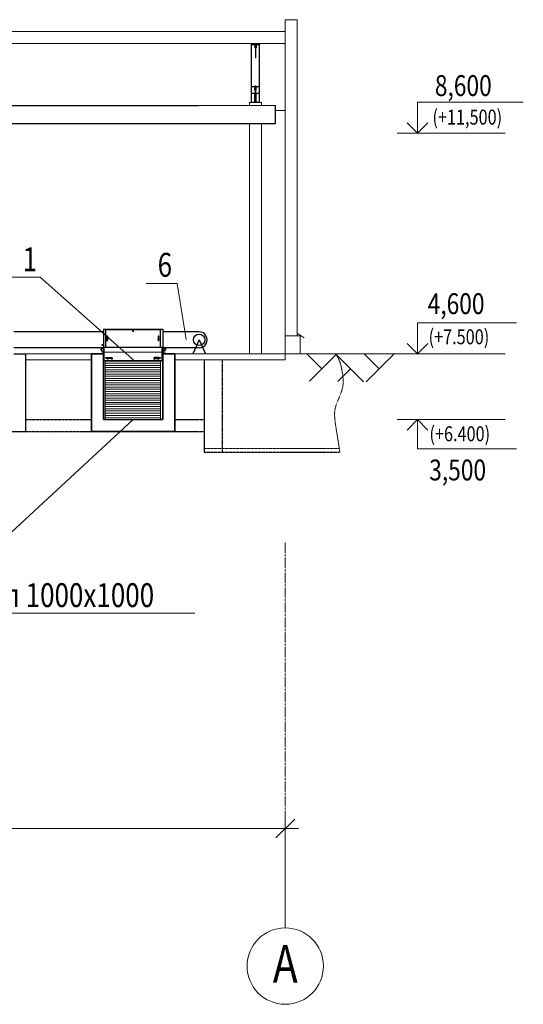
# Model space of a CAD drawing. Units: millimetres. Extents: x 911279 to 990965, y 64837 to 96749.
# Drawn here: x 982518 to 990965, y 71235 to 87739 of the extents above; entities that cross this region are included whole.
import ezdxf

# ---------------------------------------------------------------- set-up
doc = ezdxf.new("R2010")
doc.units = ezdxf.units.MM
doc.header["$MEASUREMENT"] = 0
for name, pattern in [('CONTI', [0]), ('DASHED', [0.75, 0.5, -0.25]), ('осевая2', [28.575, 19.05, -3.175, 3.175, -3.175])]:
    doc.linetypes.add(name, pattern=pattern)
for name, color, linetype, lineweight in [('Размеры', 3, 'Continuous', 18), ('Текст', 6, 'Continuous', 25), ('Толстая', 2, 'Continuous', 50), ('Тонкая', 3, 'Continuous', 9), ('Штрих', 254, 'Continuous', 9)]:
    doc.layers.add(name, color=color, linetype=linetype, lineweight=lineweight)
doc.styles.add('ROMANT08', font='romant.shx', dxfattribs={"width": 0.8})
doc.styles.add('sm', font='simplex.shx', dxfattribs={"width": 0.8, "oblique": 12})
doc.dimstyles.new('mit200', dxfattribs={"dimscale": 100, "dimtxt": 4, "dimasz": 1.5, "dimexe": 1, "dimexo": 1, "dimgap": 1, "dimtad": 1, "dimdec": 0, "dimzin": 12, "dimdsep": 46, "dimtxsty": 'sm', "dimblk": 'MITTA', "dimblk2": 'MITTA', "dimcen": 2, "dimclrt": 1, "dimadec": 8, "dimazin": 0, "dimtfac": 1, "dimtdec": 0, "dimtix": 1, "dimtmove": 1, "dimatfit": 3, "dimldrblk": 'MITTA', "dimfxl": 0, "dimtolj": 1, "dimtzin": 12, "dimlwd": 13, "dimlwe": 9, "dimarcsym": 0})

# ---------------------------------------------------------------- blocks, each defined once
blk = doc.blocks.new('MITTA')
at = {"linetype": 'ByBlock'}
for p, q in [((0, 1.5), (0, -1.5)), ((-1.5, 0), (1.5, 0)), ((-1.06, -1.06), (1.06, 1.06))]:
    blk.add_line(p, q, dxfattribs=at)
blk = doc.blocks.new('*D92')
at = {"layer": 'Defpoints', "color": 0, "lineweight": 13, "ltscale": 5}
for p in [(968721, 74474), (986971, 74474), (986971, 74182)]:
    blk.add_point(p, dxfattribs=at)
at = {"layer": 'Размеры', "color": 0, "lineweight": 9, "ltscale": 5}
for p, q in [((968721, 74374), (968721, 74082)), ((986971, 74374), (986971, 74082))]:
    blk.add_line(p, q, dxfattribs=at)
at = {"layer": 'Размеры', "color": 0, "lineweight": 13, "ltscale": 5}
blk.add_line((968871, 74182), (986821, 74182), dxfattribs=at)
at = {"layer": 'Размеры', "color": 0, "lineweight": 13, "ltscale": 5, "xscale": 150, "yscale": 150, "zscale": 150, "rotation": 180}
blk.add_blockref('MITTA', (968721, 74182), dxfattribs=at)
at = {"layer": 'Размеры', "color": 0, "lineweight": 13, "ltscale": 5, "xscale": 150, "yscale": 150, "zscale": 150}
blk.add_blockref('MITTA', (986971, 74182), dxfattribs=at)
at = {"layer": 'Размеры', "color": 1, "lineweight": 13, "ltscale": 5, "insert": (977846, 74482), "char_height": 400, "attachment_point": 5, "style": 'ROMANT08'}
blk.add_mtext('\\A1;18250', dxfattribs=at)

msp = doc.modelspace()

# ---------------------------------------------------------------- linework, layer by layer
at = {"layer": 'Размеры', "color": 5, "linetype": 'CONTI', "lineweight": 13, "ltscale": 50}
for p, q in [((989188.1, 85838.9), (989188.1, 86356.2)), ((989188.1, 86356.2), (990964.8, 86356.2)), ((989188.1, 85838.9), (989014.2, 86012.8)), ((989188.1, 85838.9), (989362, 86012.8)), ((989188.1, 82138.9), (989188.1, 82656.2)), ((989188.1, 82656.2), (990849.4, 82656.2)), ((989188.1, 82138.9), (989014.2, 82312.8)), ((989188.1, 82138.9), (989362, 82312.8)), ((989188.1, 81035.2), (989014.2, 80861.3)), ((989188.1, 81035.2), (989188.1, 80545.8)), ((989188.1, 81035.2), (989362, 80861.3)), ((989188.1, 80545.8), (990849.4, 80545.8))]:
    msp.add_line(p, q, dxfattribs=at)
at = {"layer": 'Размеры', "color": 6, "lineweight": 13, "ltscale": 50}
for p, q in [((973377.6, 86300.2), (986811, 86300.2)), ((982311.9, 83424.8), (982858.9, 83424.8)), ((984639.7, 83317.4), (985160.5, 83317.4)), ((980908.5, 77792.9), (984421.5, 81038.9)), ((980908.5, 77792.9), (985457.5, 77792.9))]:
    msp.add_line(p, q, dxfattribs=at)
at = {"layer": 'Размеры', "color": 6, "lineweight": 30, "ltscale": 50}
for p, q in [((973377.6, 86300.2), (985521.1, 86300.2)), ((986811, 86000.2), (986811, 86300.2)), ((980548.7, 86000.2), (986811, 86000.2)), ((983921.5, 82505.7), (982421.5, 82505.7)), ((985527, 82506.7), (984920.6, 82505.7)), ((985527, 82373), (985421.5, 82138.9)), ((985527, 82373), (985632.6, 82138.9)), ((983921.5, 82239.3), (982421.5, 82239.3)), ((985527, 82239.3), (984920.6, 82239.3))]:
    msp.add_line(p, q, dxfattribs=at)
at = {"layer": 'Размеры', "color": 5, "lineweight": 13, "ltscale": 50}
for p, q in [((988848.4, 85838.9), (990659.3, 85838.9)), ((983953.5, 81041.1), (983953.5, 82026.6)), ((987583.2, 81887), (987331.3, 82138.9)), ((987378.3, 81682.1), (987835.1, 82138.9)), ((988281.6, 81669.5), (987823.6, 82127.4)), ((988544.9, 81887), (988293, 82138.9)), ((988326.7, 81668.8), (988796.8, 82138.9)), ((988848.4, 82138.9), (990659.3, 82138.9)), ((987852.5, 81675.5), (988064.1, 81887)), ((984692.9, 81063.5), (984877.7, 81063.5)), ((988848.4, 81035.2), (990659.3, 81035.2))]:
    msp.add_line(p, q, dxfattribs=at)
at = {"layer": 'Размеры', "color": 6, "lineweight": 5, "ltscale": 50}
for p, q in [((984450.1, 82018), (982858.9, 83424.8)), ((985311.3, 82379.8), (985160.5, 83317.4))]:
    msp.add_line(p, q, dxfattribs=at)
at = {"layer": 'Размеры', "color": 5, "lineweight": 30, "ltscale": 50}
for p, q in [((983921.5, 82552.6), (984692.9, 82552.6)), ((983921.5, 82552.6), (983921.5, 81041.1)), ((984692.9, 82552.6), (984921.5, 82552.6)), ((984921.5, 82552.6), (984921.5, 81035.2)), ((983887.5, 82221.2), (983876.7, 82221.2)), ((983876.7, 82221.2), (983876.7, 82203.9)), ((983876.7, 82203.9), (983887.5, 82203.9)), ((983921.5, 82230.1), (983887.5, 82230.1)), ((983887.5, 82230.1), (983887.5, 82189.1)), ((983887.5, 82189.1), (983921.5, 82189.1)), ((983928.8, 82243), (983928.8, 82026.6)), ((984692.9, 82243), (983928.8, 82243)), ((984908.9, 82243), (984692.9, 82243)), ((984908.9, 82026.6), (984908.9, 82243)), ((984916.2, 82230.1), (984950.2, 82230.1)), ((984950.2, 82189.1), (984916.2, 82189.1)), ((984950.2, 82230.1), (984950.2, 82189.1)), ((984950.2, 82221.2), (984961, 82221.2)), ((984961, 82203.9), (984950.2, 82203.9)), ((984961, 82221.2), (984961, 82203.9)), ((983928.8, 82026.6), (984692.9, 82026.6)), ((983988.2, 82069.4), (983993.8, 82074.5)), ((983988.2, 82049.5), (983988.2, 82069.4)), ((983998.2, 82049.5), (983988.2, 82049.5)), ((983993.8, 82074.5), (984059, 82074.5)), ((984003.8, 82060.2), (983998.2, 82056.9)), ((983998.2, 82056.9), (983998.2, 82049.5)), ((984051.4, 82060.2), (984003.8, 82060.2)), ((984056.7, 82054.8), (984051.4, 82060.2)), ((984056.7, 82049.5), (984056.7, 82054.8)), ((984067.6, 82049.5), (984056.7, 82049.5)), ((984059, 82074.5), (984067.6, 82069)), ((984067.6, 82069), (984067.6, 82049.5)), ((984692.9, 82026.6), (984877.7, 82026.6)), ((984778.7, 82074.5), (984770.1, 82069)), ((984770.1, 82069), (984770.1, 82049.5)), ((984770.1, 82049.5), (984781, 82049.5)), ((984843.9, 82074.5), (984778.7, 82074.5)), ((984781, 82054.8), (984786.3, 82060.2)), ((984781, 82049.5), (984781, 82054.8)), ((984786.3, 82060.2), (984833.9, 82060.2)), ((984833.9, 82060.2), (984839.5, 82056.9)), ((984839.5, 82056.9), (984839.5, 82049.5)), ((984839.5, 82049.5), (984849.5, 82049.5)), ((984849.5, 82069.4), (984843.9, 82074.5)), ((984849.5, 82049.5), (984849.5, 82069.4)), ((984877.7, 82026.6), (984908.9, 82026.6)), ((983921.5, 81041.1), (983953.5, 81041.1)), ((984921.5, 81035.2), (984877.7, 81035.2))]:
    msp.add_line(p, q, dxfattribs=at)
at = {"layer": 'Размеры', "color": 5, "lineweight": 5, "ltscale": 50}
for p, q in [((984877.7, 81035.2), (984877.7, 82026.6)), ((983953.5, 82018), (984692.9, 82018)), ((983953.5, 81982.2), (984692.9, 81982.2)), ((983953.5, 81944.3), (984692.9, 81944.3)), ((983953.5, 81908.3), (984692.9, 81908.3)), ((983953.5, 81870.5), (984692.9, 81870.5)), ((984692.9, 82018), (984877.7, 82018)), ((984692.9, 81982.2), (984877.7, 81982.2)), ((984692.9, 81944.3), (984877.7, 81944.3)), ((984692.9, 81908.3), (984877.7, 81908.3)), ((984692.9, 81870.5), (984877.7, 81870.5)), ((983953.5, 81834.5), (984692.9, 81834.5)), ((983953.5, 81798.5), (984692.9, 81798.5)), ((983953.5, 81762.5), (984692.9, 81762.5)), ((983953.5, 81725.6), (984692.9, 81725.6)), ((984692.9, 81834.5), (984877.7, 81834.5)), ((984692.9, 81798.5), (984877.7, 81798.5)), ((984692.9, 81762.5), (984877.7, 81762.5)), ((984692.9, 81725.6), (984877.7, 81725.6)), ((983953.5, 81691.5), (984692.9, 81691.5)), ((983953.5, 81653.6), (984692.9, 81653.6)), ((983953.5, 81617.6), (984692.9, 81617.6)), ((983953.5, 81580.7), (984692.9, 81580.7)), ((983953.5, 81545), (984692.9, 81545)), ((984692.9, 81691.5), (984877.7, 81691.5)), ((984692.9, 81653.6), (984877.7, 81653.6)), ((984692.9, 81617.6), (984877.7, 81617.6)), ((984692.9, 81580.7), (984877.7, 81580.7)), ((984692.9, 81545), (984877.7, 81545)), ((983953.5, 81507.1), (984692.9, 81507.1)), ((983953.5, 81469.2), (984692.9, 81469.2)), ((983953.5, 81433.3), (984692.9, 81433.3)), ((983953.5, 81396.3), (984692.9, 81396.3)), ((984692.9, 81507.1), (984877.7, 81507.1)), ((984692.9, 81469.2), (984877.7, 81469.2)), ((984692.9, 81433.3), (984877.7, 81433.3)), ((984692.9, 81396.3), (984877.7, 81396.3)), ((983953.5, 81362.2), (984692.9, 81362.2)), ((983953.5, 81324.4), (984692.9, 81324.4)), ((983953.5, 81292.2), (984692.9, 81292.2)), ((983953.5, 81254.3), (984692.9, 81254.3)), ((983953.5, 81217.3), (984692.9, 81217.3)), ((984692.9, 81362.2), (984877.7, 81362.2)), ((984692.9, 81324.4), (984877.7, 81324.4)), ((984692.9, 81292.2), (984877.7, 81292.2)), ((984692.9, 81254.3), (984877.7, 81254.3)), ((984692.9, 81217.3), (984877.7, 81217.3)), ((983953.5, 81180), (984692.9, 81180)), ((983953.5, 81143.1), (984692.9, 81143.1)), ((983953.5, 81106.2), (984692.9, 81106.2)), ((983953.5, 81063.5), (984692.9, 81063.5)), ((984692.9, 81180), (984877.7, 81180)), ((984692.9, 81143.1), (984877.7, 81143.1)), ((984692.9, 81106.2), (984877.7, 81106.2))]:
    msp.add_line(p, q, dxfattribs=at)
at = {"layer": 'Размеры', "color": 4, "linetype": 'DASHED', "lineweight": 30, "ltscale": 5}
msp.add_line((985612.4, 82038.9), (985612.4, 80488.9), dxfattribs=at)
at = {"layer": 'Размеры', "color": 4, "linetype": 'DASHED', "lineweight": 30, "ltscale": 2}
for p, q in [((985912.4, 82038.9), (985912.4, 80488.9)), ((985612.4, 80488.9), (987888.5, 80488.9))]:
    msp.add_line(p, q, dxfattribs=at)
at = {"layer": 'Размеры', "lineweight": 13, "ltscale": 50}
for q in [(987978.5, 82138.9), (989455.5, 82138.9)]:
    msp.add_line((986121.5, 82138.9), q, dxfattribs=at)
at = {"layer": 'Размеры', "color": 4, "linetype": 'DASHED', "lineweight": 13, "ltscale": 2}
msp.add_line((985612.4, 80549.7), (987888.5, 80549.7), dxfattribs=at)
at = {"layer": 'Размеры', "color": 2, "linetype": 'осевая2', "lineweight": 13, "ltscale": 0.2}
msp.add_line((986971.5, 72515.2), (986971.5, 78982.8), dxfattribs=at)
at = {"layer": 'Размеры', "color": 5, "lineweight": 30, "ltscale": 50}
for points in [[(984692.9, 82538.9), (983957, 82538.9), (983957, 82251.2), (984692.9, 82251.2)], [(984692.9, 82251.2), (984880.4, 82251.2), (984880.4, 82538.9), (984692.9, 82538.9)]]:
    msp.add_lwpolyline(points, dxfattribs=at)
for points in [[(983981.1, 82363.6), (983994.8, 82363.6), (983994.8, 82433), (983981.1, 82433)], [(984839.1, 82363.6), (984852.8, 82363.6), (984852.8, 82433), (984839.1, 82433)], [(983895.2, 82280.7), (983921.5, 82280.7), (983921.5, 82291.5), (983895.2, 82291.5)]]:
    msp.add_lwpolyline(points, close=True, dxfattribs=at)
at = {"layer": 'Размеры', "color": 4, "lineweight": 13, "ltscale": 50}
for points in [[(983921.5, 81038.9), (983921.5, 82138.9)], [(984921.5, 81038.9), (984921.5, 82138.9)]]:
    msp.add_lwpolyline(points, dxfattribs=at)
at = {"layer": 'Размеры', "color": 5, "lineweight": 5, "ltscale": 50}
msp.add_circle((984420.2, 82516.6), 7.53, dxfattribs=at)
at = {"layer": 'Размеры', "color": 5, "lineweight": 30, "ltscale": 50}
for centre, radius in [((983987.8, 82375.8), 5.76), ((984845.8, 82375.8), 5.76), ((983971, 82069), 7.9), ((984866.7, 82069), 7.9)]:
    msp.add_circle(centre, radius, dxfattribs=at)
at = {"layer": 'Размеры', "color": 6, "lineweight": 30, "ltscale": 50}
msp.add_circle((985527, 82373), 96.3, dxfattribs=at)
msp.add_arc((985527, 82373), 133.7, 270, 90.19052, dxfattribs=at)
at = {"layer": 'Размеры', "color": 4, "linetype": 'DASHED', "lineweight": 13, "ltscale": 2}
msp.add_spline([(987888.5, 80488.9), (987823.8, 80897.8), (987811, 81229.6), (987888.5, 81434.3), (987941.4, 81625.1), (987925.5, 81843.5), (987888.5, 81998.4), (987822.4, 82138.9)], degree=3, dxfattribs=at)
at = {"layer": 'Толстая', "lineweight": 13, "ltscale": 0.0001}
for p, q in [((986971.5, 82038.9), (986971.5, 87738.9)), ((986971.5, 87738.9), (987171.5, 87738.9)), ((987171.5, 82438.9), (987171.5, 87738.9)), ((968721.5, 87538.9), (986971.5, 87538.9)), ((968721.5, 87338.9), (986971.5, 87338.9)), ((986405.3, 87338.9), (986545.3, 87338.9)), ((986405.3, 87328.9), (986545.3, 87328.9)), ((986407.3, 87328.9), (986470.3, 87328.9)), ((986407.3, 87325.9), (986407.3, 87328.9)), ((986414.3, 87318.9), (986453.3, 87318.9)), ((986460.3, 87311.9), (986460.3, 87272.9)), ((986470.3, 87328.9), (986470.3, 87265.9)), ((986480.3, 87328.9), (986480.3, 87265.9)), ((986543.3, 87328.9), (986480.3, 87328.9)), ((986490.3, 87311.9), (986490.3, 87272.9)), ((986536.3, 87318.9), (986497.3, 87318.9)), ((986543.3, 87325.9), (986543.3, 87328.9)), ((986470.3, 87265.9), (986467.3, 87265.9)), ((986480.3, 87265.9), (986483.3, 87265.9)), ((986402.5, 86508.1), (986466.5, 86508.1)), ((986402.5, 86508.1), (986402.5, 86502.4)), ((986448.7, 86498.6), (986402.5, 86502.4)), ((986403.5, 86621.1), (986466.5, 86621.1)), ((986403.5, 86618.1), (986403.5, 86621.1)), ((986407.5, 86502), (986407.5, 86355.1)), ((986410.5, 86611.1), (986449.5, 86611.1)), ((986456.5, 86604.1), (986456.5, 86565.1)), ((986456.5, 86490.2), (986456.5, 86428.1)), ((986466.5, 86558.1), (986463.5, 86558.1)), ((986466.5, 86628.1), (986476.5, 86628.1)), ((986466.5, 86621.1), (986466.5, 86558.1)), ((986466.5, 86508.1), (986466.5, 86428.1)), ((986476.5, 86621.1), (986476.5, 86558.1)), ((986539.5, 86621.1), (986476.5, 86621.1)), ((986476.5, 86558.1), (986479.5, 86558.1)), ((986476.5, 86508.1), (986476.5, 86428.1)), ((986540.5, 86508.1), (986476.5, 86508.1)), ((986486.5, 86604.1), (986486.5, 86565.1)), ((986486.5, 86490.2), (986486.5, 86428.1)), ((986532.5, 86611.1), (986493.5, 86611.1)), ((986494.3, 86498.6), (986540.5, 86502.4)), ((986535.5, 86502), (986535.5, 86355.1)), ((986539.5, 86618.1), (986539.5, 86621.1)), ((986540.5, 86508.1), (986540.5, 86502.4)), ((986371.5, 86348.9), (986571.5, 86348.9)), ((986371.5, 86348.9), (986371.5, 86338.9)), ((986401.5, 86348.9), (986541.5, 86348.9)), ((986448.7, 86358.4), (986402.5, 86354.7)), ((986402.5, 86348.9), (986402.5, 86354.7)), ((986402.5, 86348.9), (986466.5, 86348.9)), ((986456.5, 86366.9), (986456.5, 86428.9)), ((986466.5, 86348.9), (986466.5, 86428.9)), ((986476.5, 86348.9), (986476.5, 86428.9)), ((986540.5, 86348.9), (986476.5, 86348.9)), ((986486.5, 86366.9), (986486.5, 86428.9)), ((986494.3, 86358.4), (986540.5, 86354.7)), ((986540.5, 86348.9), (986540.5, 86354.7)), ((986571.5, 86348.9), (986571.5, 86338.9)), ((986971.5, 82438.9), (987221.5, 82438.9)), ((987171.5, 82483.6), (987287, 82406.5)), ((987221.5, 82438.9), (987221.5, 82138.9)), ((982571.5, 82138.9), (983771.5, 82138.9)), ((982621.5, 82038.9), (983721.5, 82038.9)), ((985071.5, 82138.9), (986971.5, 82138.9)), ((985121.5, 82038.9), (986971.5, 82038.9)), ((986971.5, 82138.9), (988479, 82138.9)), ((988378, 82138.9), (987221.5, 82138.9))]:
    msp.add_line(p, q, dxfattribs=at)
at = {"layer": 'Толстая', "lineweight": 30, "ltscale": 0.0001}
for p, q in [((982421.5, 82138.9), (982621.5, 82138.9)), ((983921.5, 81038.9), (984921.5, 81038.9)), ((981221.5, 80838.9), (982621.5, 80838.9))]:
    msp.add_line(p, q, dxfattribs=at)
at = {"layer": 'Толстая', "lineweight": 35, "ltscale": 0.0001}
for p, q in [((983721.5, 82138.9), (983921.5, 82138.9)), ((984921.5, 82138.9), (985121.5, 82138.9)), ((983721.5, 80838.9), (985121.5, 80838.9))]:
    msp.add_line(p, q, dxfattribs=at)
at = {"layer": 'Толстая', "lineweight": 13}
msp.add_line((983895.2, 82166.3), (984964.4, 82166.3), dxfattribs=at)
at = {"layer": 'Толстая', "linetype": 'DASHED', "lineweight": 30, "ltscale": 2}
for p, q in [((982621.5, 81038.9), (983721.5, 81038.9)), ((985121.5, 81038.9), (985612.4, 81038.9)), ((982621.5, 80838.9), (983721.5, 80838.9)), ((985121.5, 80838.9), (985612.4, 80838.9))]:
    msp.add_line(p, q, dxfattribs=at)
at = {"layer": 'Толстая', "lineweight": 30, "ltscale": 0.0001}
msp.add_lwpolyline([(982621.5, 80838.9), (982621.5, 82138.9)], dxfattribs=at)
at = {"layer": 'Толстая', "lineweight": 35, "ltscale": 0.0001}
for points in [[(983721.5, 80838.9), (983721.5, 82138.9)], [(983921.5, 81041.1), (983921.5, 82138.9)], [(984921.5, 81038.9), (984921.5, 82138.9)], [(985121.5, 80838.9), (985121.5, 82138.9)]]:
    msp.add_lwpolyline(points, dxfattribs=at)
at = {"layer": 'Толстая', "lineweight": 13, "ltscale": 0.0001}
for centre, radius, start, end in [((986414.3, 87325.9), 7, 180, 270), ((986453.3, 87311.9), 7, 0, 90), ((986497.3, 87311.9), 7, 90, 180), ((986536.3, 87325.9), 7, 270, 0), ((986467.3, 87272.9), 7, 180, 270), ((986483.3, 87272.9), 7, 270, 0), ((986410.5, 86618.1), 7, 180, 270), ((986448, 86490.2), 8.5, 0, 85.37044), ((986449.5, 86604.1), 7, 0, 90), ((986463.5, 86565.1), 7, 180, 270), ((986479.5, 86565.1), 7, 270, 0), ((986493.5, 86604.1), 7, 90, 180), ((986495, 86490.2), 8.5, 94.62956, 180), ((986532.5, 86618.1), 7, 270, 0), ((986448, 86366.9), 8.5, 274.62956, 0), ((986495, 86366.9), 8.5, 180, 265.37044)]:
    msp.add_arc(centre, radius, start, end, dxfattribs=at)
at = {"layer": 'Тонкая'}
msp.add_line((986971.5, 73795.2), (986971.5, 72515.2), dxfattribs=at)
msp.add_line((986971.5, 73795.2), (986971.5, 72515.2), dxfattribs=at)
msp.add_circle((986971.5, 71875.2), 640, dxfattribs=at)
at = {"layer": 'Штрих', "lineweight": 13}
for p, q in [((986401.5, 86863.5), (986401.5, 87338.9)), ((986407.5, 87324.5), (986407.5, 86621.1)), ((986470.3, 87101), (986470.3, 87328.9)), ((986480.3, 87101), (986480.3, 87328.9)), ((986535.5, 87318.9), (986535.5, 86621.1)), ((986541.5, 86905.4), (986541.5, 87338.9)), ((986470.3, 87101), (986480.3, 87101)), ((986401.5, 86938.6), (986401.5, 86348.9)), ((986541.5, 86938.6), (986541.5, 86348.9)), ((986407.5, 86611.8), (986407.5, 86508.1)), ((986466.5, 86348.9), (986466.5, 86628.1)), ((986476.5, 86348.9), (986476.5, 86628.1)), ((986535.5, 86611.8), (986535.5, 86508.1)), ((986371.5, 86300.2), (986371.5, 86338.9)), ((986571.5, 86300.2), (986571.5, 86338.9))]:
    msp.add_line(p, q, dxfattribs=at)
at = {"layer": 'Штрих'}
for p, q in [((986811, 86216.3), (986971.5, 86216.3)), ((986371.5, 82138.9), (986371.5, 86000.2)), ((986571.5, 82138.9), (986571.5, 86000.2))]:
    msp.add_line(p, q, dxfattribs=at)

# ---------------------------------------------------------------- texts
at = {"layer": 'Размеры', "color": 0, "linetype": 'CONTI', "lineweight": 13, "ltscale": 50, "style": 'ROMANT08', "width": 0.8}
for s, height, p in [('8,600', 350, (989480.9, 86459.6)), ('(+11,500)', 250, (989440.7, 85980.6)), ('6', 400, (984831.6, 83430.1)), ('4,600', 350, (989360, 82803.6)), ('(+7.500)', 250, (989376.1, 82298.7)), ('(+6.400)', 250, (989390.6, 80673.1)), ('3,500', 350, (989386.4, 80016)), ('канал 1000x1000', 400, (981252.1, 77893.4))]:
    msp.add_text(s, height=height, dxfattribs=at).set_placement(p)
msp.add_text('1', height=400, rotation=0.00014, dxfattribs=at).set_placement((982568.3, 83522.6))
at = {"layer": 'Текст', "style": 'ROMANT08', "width": 0.8}
msp.add_text('А', height=627.2, dxfattribs=at).set_placement((986764, 71600.6))

# ---------------------------------------------------------------- dimensions: what is measured, and where the dimension line sits
at = {"layer": 'Размеры', "lineweight": 13}
dim = msp.add_linear_dim(base=(986971.5, 74182.4), p1=(968721.5, 74474), p2=(986971.5, 74474), dimstyle='mit200', override={"dimtxsty": 'ROMANT08'}, dxfattribs=at)
dim.commit()
dim.dimension.update_dxf_attribs({"geometry": '*D92', "text_midpoint": (977846.5, 74482.4)})

doc.saveas('drawing.dxf')
